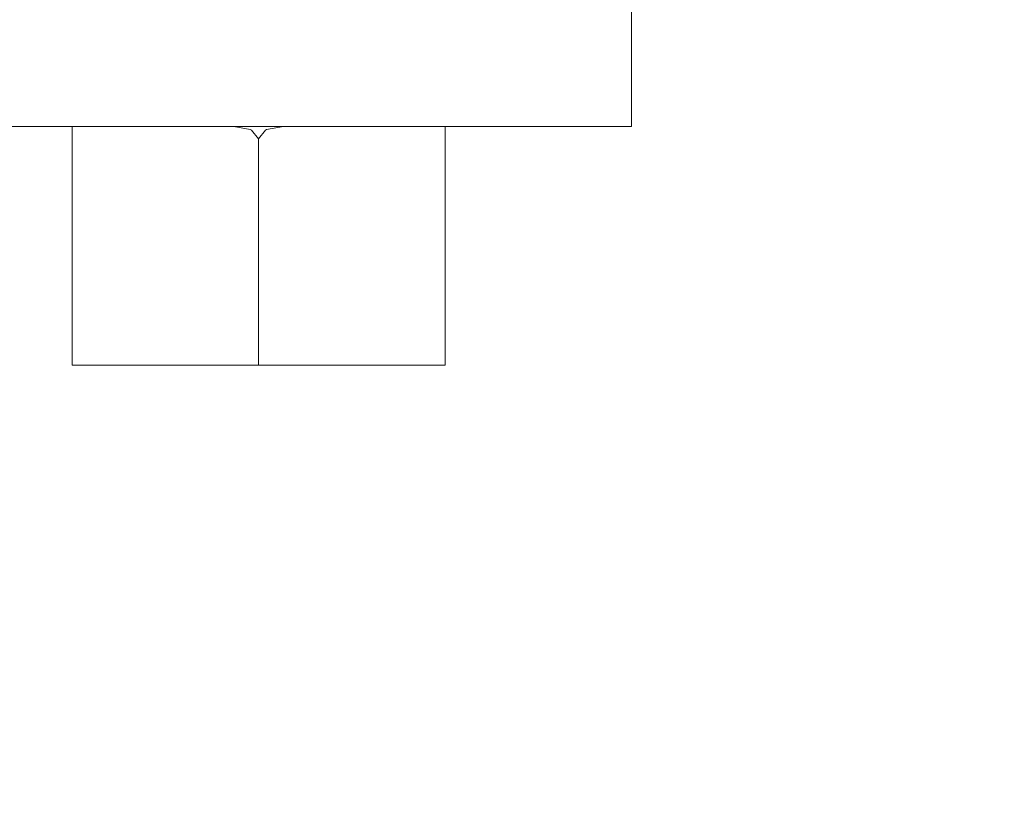
# Model space of a CAD drawing. Units: inches. Extents: x 0 to 3564, y 0 to 2520.
# Drawn here: x 1109 to 1149, y 552 to 583 of the extents above; entities that cross this region are included whole.
import ezdxf

# ---------------------------------------------------------------- set-up
doc = ezdxf.new("R2010")
doc.units = ezdxf.units.IN
doc.header["$MEASUREMENT"] = 0
doc.layers.get('Defpoints').update_dxf_attribs({"color": 251})
doc.styles.add('Text_Std', font='arial.ttf')
doc.dimstyles.new('Dim_Std', dxfattribs={"dimscale": 12, "dimtxt": 2, "dimasz": 2, "dimexe": 2, "dimexo": 2, "dimgap": 0.5, "dimtad": 1, "dimdec": 0, "dimzin": 0, "dimdsep": 46, "dimtxsty": 'Text_Std', "dimblk": 'ARCHTICK', "dimcen": 0.09, "dimclrd": 256, "dimclre": 256, "dimclrt": 256, "dimadec": 0, "dimazin": 0, "dimtfac": 1, "dimtdec": 0, "dimtmove": 0, "dimatfit": 3, "dimldrblk": 'CLOSEDBLANK', "dimfxl": 1, "dimtolj": 1, "dimtzin": 0, "dimlwd": -1, "dimlwe": -1, "dimarcsym": 1})

# ---------------------------------------------------------------- blocks, each defined once
blk = doc.blocks.new('_ArchTick')
at = {"color": 0, "linetype": 'ByBlock', "const_width": 0.15}
blk.add_lwpolyline([(-0.5, -0.5), (0.5, 0.5)], dxfattribs=at)
blk = doc.blocks.new('*D24')
at = {"transparency": 16777216}
for p, q in [((1043.945, 550.18), (1043.945, 415.815)), ((1653.945, 550.18), (1653.945, 415.815)), ((1043.945, 439.815), (1653.945, 439.815))]:
    blk.add_line(p, q, dxfattribs=at)
at = {"layer": 'Defpoints', "color": 0, "transparency": 16777216}
for p in [(1043.945, 574.18), (1653.945, 574.18), (1653.945, 439.815)]:
    blk.add_point(p, dxfattribs=at)
at = {"transparency": 16777216, "xscale": 24, "yscale": 24, "zscale": 24, "rotation": 180}
blk.add_blockref('_ArchTick', (1043.945, 439.815), dxfattribs=at)
at = {"transparency": 16777216, "xscale": 24, "yscale": 24, "zscale": 24}
blk.add_blockref('_ArchTick', (1653.945, 439.815), dxfattribs=at)
at = {"transparency": 16777216, "insert": (1348.945, 458.069), "char_height": 24, "attachment_point": 5, "style": 'Text_Std'}
blk.add_mtext('\\A1;610', dxfattribs=at)
blk = doc.blocks.new('_ClosedBlank')
at = {"color": 0, "linetype": 'ByBlock', "lineweight": -2}
for p, q in [((-1, 0.1667), (0, 0)), ((-1, 0.1667), (-1, -0.1667)), ((0, 0), (-1, -0.1667))]:
    blk.add_line(p, q, dxfattribs=at)
blk = doc.blocks.new('*D25')
at = {"transparency": 16777216}
for p, q in [((1142.584, 724.18), (858.936, 724.18)), ((882.936, 569.18), (882.936, 724.18)), ((1019.945, 569.18), (858.936, 569.18))]:
    blk.add_line(p, q, dxfattribs=at)
at = {"layer": 'Defpoints', "color": 0, "transparency": 16777216}
for p in [(882.936, 724.18), (1166.584, 724.18), (1043.945, 569.18)]:
    blk.add_point(p, dxfattribs=at)
at = {"transparency": 16777216, "xscale": 24, "yscale": 24, "zscale": 24}
for p, rotation in [((882.936, 724.18), 90), ((882.936, 569.18), 270)]:
    blk.add_blockref('_ArchTick', p, dxfattribs=dict(at, rotation=rotation))
at = {"transparency": 16777216, "insert": (864.682, 646.68), "char_height": 24, "attachment_point": 5, "rotation": 90, "style": 'Text_Std'}
blk.add_mtext('\\A1;155', dxfattribs=at)

msp = doc.modelspace()

# ---------------------------------------------------------------- linework, layer by layer
at = {"linetype": 'Continuous', "lineweight": 0}
for p, q in [((1133.945, 579.18), (1133.945, 584.18)), ((1133.945, 579.18), (1133.945, 584.18)), ((1105.945, 579.18), (1133.945, 579.18)), ((1133.945, 579.18), (1105.945, 579.18)), ((1111.445, 579.18), (1111.445, 579.062)), ((1111.445, 579.18), (1111.445, 579.062)), ((1117.943, 579.18), (1118.611, 579.065)), ((1117.943, 579.18), (1118.611, 579.065)), ((1119.947, 579.18), (1119.264, 579.058)), ((1119.947, 579.18), (1119.264, 579.058)), ((1126.445, 579.059), (1126.445, 579.18)), ((1126.445, 579.18), (1126.445, 579.059)), ((1111.445, 579.062), (1111.445, 579.038)), ((1111.445, 579.038), (1111.445, 579.062)), ((1111.445, 579.038), (1111.445, 578.68)), ((1111.445, 578.68), (1111.445, 579.038)), ((1118.611, 579.065), (1118.666, 579.039)), ((1118.611, 579.065), (1118.666, 579.039)), ((1118.666, 579.039), (1118.945, 578.68)), ((1118.666, 579.039), (1118.945, 578.68)), ((1119.22, 579.037), (1118.945, 578.68)), ((1119.22, 579.037), (1118.945, 578.68)), ((1119.22, 579.037), (1119.264, 579.058)), ((1119.22, 579.037), (1119.264, 579.058)), ((1126.445, 579.037), (1126.445, 579.059)), ((1126.445, 579.037), (1126.445, 579.059)), ((1126.445, 578.68), (1126.445, 579.037)), ((1126.445, 579.037), (1126.445, 578.68)), ((1111.445, 570.053), (1111.445, 578.68)), ((1111.445, 578.68), (1111.445, 570.053)), ((1118.945, 578.68), (1118.945, 570.053)), ((1118.945, 578.68), (1118.945, 570.053)), ((1126.445, 578.68), (1126.445, 570.053)), ((1126.445, 578.68), (1126.445, 570.053)), ((1111.445, 569.705), (1111.445, 570.053)), ((1111.445, 570.053), (1111.445, 569.705)), ((1118.945, 570.053), (1118.945, 569.58)), ((1118.945, 569.58), (1118.945, 570.053)), ((1126.445, 570.053), (1126.445, 569.705)), ((1126.445, 569.705), (1126.445, 570.053)), ((1111.445, 569.58), (1111.445, 569.705)), ((1111.445, 569.705), (1111.445, 569.58)), ((1126.445, 569.58), (1126.445, 569.705)), ((1126.445, 569.58), (1126.445, 569.705)), ((1112.017, 569.58), (1111.445, 569.58)), ((1111.445, 569.58), (1112.017, 569.58)), ((1113.642, 569.58), (1112.017, 569.58)), ((1113.642, 569.58), (1112.017, 569.58)), ((1116.074, 569.58), (1113.642, 569.58)), ((1116.074, 569.58), (1113.642, 569.58)), ((1118.945, 569.58), (1116.074, 569.58)), ((1118.945, 569.58), (1116.074, 569.58)), ((1121.816, 569.58), (1118.945, 569.58)), ((1121.816, 569.58), (1118.945, 569.58)), ((1124.248, 569.58), (1121.816, 569.58)), ((1124.248, 569.58), (1121.816, 569.58)), ((1125.874, 569.58), (1124.248, 569.58)), ((1125.874, 569.58), (1124.248, 569.58)), ((1126.445, 569.58), (1125.874, 569.58)), ((1126.445, 569.58), (1125.874, 569.58))]:
    msp.add_line(p, q, dxfattribs=at)

# ---------------------------------------------------------------- dimensions: what is measured, and where the dimension line sits
dim = msp.add_linear_dim(base=(882.936, 724.18), p1=(1043.945, 569.18), p2=(1166.584, 724.18), angle=90, dimstyle='Dim_Std')
dim.commit()
dim.dimension.update_dxf_attribs({"geometry": '*D25', "text_midpoint": (864.682, 646.68)})
dim = msp.add_linear_dim(base=(1653.945, 439.815), p1=(1043.945, 574.18), p2=(1653.945, 574.18), dimstyle='Dim_Std')
dim.commit()
dim.dimension.update_dxf_attribs({"geometry": '*D24', "text_midpoint": (1348.945, 458.069)})

doc.saveas('drawing.dxf')
